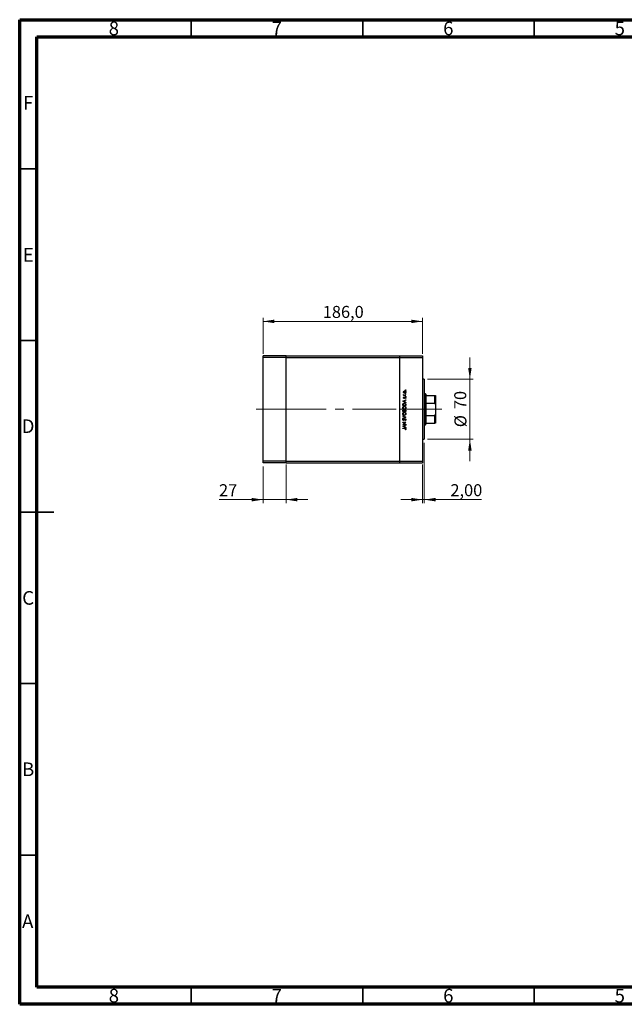
# Model space of a CAD drawing. Units: millimetres. Extents: x 15 to 415, y 5 to 292.
# Drawn here: x 15 to 191, y 5 to 292 of the extents above; entities that cross this region are included whole.
import ezdxf

# ---------------------------------------------------------------- set-up
doc = ezdxf.new("R2010")
doc.units = ezdxf.units.MM
doc.linetypes.add('CENTERX2', pattern=[20.32, 12.7, -2.54, 2.54, -2.54])
doc.styles.add('SLDTEXTSTYLE0', font='TXT', dxfattribs={"width": 0.75})
doc.dimstyles.new('SLDDIMSTYLE0', dxfattribs={"dimtxt": 3.5, "dimasz": 3.302, "dimexe": 0, "dimexo": 0.0625, "dimgap": 0.875, "dimtad": 1, "dimdec": 0, "dimlfac": 4, "dimrnd": 1e-09, "dimzin": 12, "dimdsep": 46, "dimtxsty": 'SLDTEXTSTYLE0', "dimsah": 1, "dimcen": 0.09, "dimadec": 0, "dimazin": 3, "dimtfac": 1, "dimtdec": 0, "dimtmove": 0, "dimatfit": 0, "dimfxl": 1, "dimfrac": 2, "dimtolj": 1, "dimtzin": 12, "dimarcsym": 0})
doc.dimstyles.new('SLDDIMSTYLE1', dxfattribs={"dimtxt": 3.5, "dimasz": 3.302, "dimexe": 0, "dimexo": 0.0625, "dimgap": 0.875, "dimtad": 1, "dimdec": 1, "dimlfac": 4, "dimrnd": 1e-09, "dimzin": 12, "dimdsep": 46, "dimtxsty": 'SLDTEXTSTYLE0', "dimsah": 1, "dimcen": 0.09, "dimadec": 0, "dimazin": 3, "dimtfac": 1, "dimtdec": 1, "dimtofl": 0, "dimtmove": 0, "dimatfit": 3, "dimfxl": 1, "dimfrac": 2, "dimtolj": 1, "dimtzin": 12, "dimarcsym": 0})
doc.dimstyles.new('SLDDIMSTYLE2', dxfattribs={"dimtxt": 3.5, "dimasz": 3.302, "dimexe": 0, "dimexo": 0.0625, "dimgap": 0.875, "dimtad": 1, "dimlfac": 4, "dimrnd": 1e-09, "dimzin": 12, "dimdsep": 46, "dimtxsty": 'SLDTEXTSTYLE0', "dimsah": 1, "dimcen": 0.09, "dimadec": 0, "dimazin": 3, "dimtfac": 1, "dimtmove": 0, "dimatfit": 0, "dimfxl": 1, "dimfrac": 2, "dimtolj": 1, "dimtzin": 12, "dimarcsym": 0})

# ---------------------------------------------------------------- blocks, each defined once
blk = doc.blocks.new('_D')
at = {"color": 7, "linetype": 'Continuous', "lineweight": 0}
for p, q in [((146.25, 187.19), (146.25, 193.53)), ((133.94, 187.19), (147.25, 187.19)), ((146.25, 169.69), (146.25, 187.19)), ((133.94, 169.69), (147.25, 169.69)), ((146.25, 169.69), (146.25, 163.34))]:
    blk.add_line(p, q, dxfattribs=at)
at = {"color": 7, "linetype": 'Continuous', "lineweight": 18}
for points in [[(146.25, 187.19), (146.76, 190.49), (145.74, 190.49)], [(146.25, 169.69), (145.74, 166.38), (146.76, 166.38)]]:
    blk.add_solid(points, dxfattribs=at)
at = {"color": 7, "linetype": 'Continuous', "lineweight": 18, "char_height": 3.5, "attachment_point": 1, "rotation": 90, "style": 'SLDTEXTSTYLE0'}
for s, insert in [('70', (141.68, 178.49)), ('%%c', (141.74, 173.21))]:
    blk.add_mtext(s, dxfattribs=dict(at, insert=insert))
blk = doc.blocks.new('_D_1')
at = {"color": 7, "linetype": 'Continuous', "lineweight": 0}
for p, q in [((85.94, 194.56), (85.94, 205.06)), ((85.94, 204.06), (132.44, 204.06)), ((132.44, 194.56), (132.44, 205.06))]:
    blk.add_line(p, q, dxfattribs=at)
at = {"color": 7, "linetype": 'Continuous', "lineweight": 18}
for points in [[(85.94, 204.06), (89.24, 203.55), (89.24, 204.57)], [(132.44, 204.06), (129.14, 204.57), (129.14, 203.55)]]:
    blk.add_solid(points, dxfattribs=at)
at = {"color": 7, "linetype": 'Continuous', "lineweight": 18, "insert": (103.37, 208.57), "char_height": 3.5, "attachment_point": 1, "style": 'SLDTEXTSTYLE0'}
blk.add_mtext('186,0', dxfattribs=at)
blk = doc.blocks.new('_D_2')
at = {"color": 7, "linetype": 'Continuous', "lineweight": 0}
for p, q in [((132.94, 168.69), (132.94, 151.1)), ((132.44, 162.31), (132.44, 151.1)), ((132.44, 152.1), (126.09, 152.1)), ((132.44, 152.1), (132.94, 152.1)), ((132.94, 152.1), (149.63, 152.1))]:
    blk.add_line(p, q, dxfattribs=at)
at = {"color": 7, "linetype": 'Continuous', "lineweight": 18}
for points in [[(132.44, 152.1), (129.14, 152.61), (129.14, 151.59)], [(132.94, 152.1), (136.24, 151.59), (136.24, 152.61)]]:
    blk.add_solid(points, dxfattribs=at)
at = {"color": 7, "linetype": 'Continuous', "lineweight": 18, "insert": (140.58, 156.61), "char_height": 3.5, "attachment_point": 1, "style": 'SLDTEXTSTYLE0'}
blk.add_mtext('2,00', dxfattribs=at)
blk = doc.blocks.new('_D_3')
at = {"color": 7, "linetype": 'Continuous', "lineweight": 0}
for p, q in [((85.94, 161.81), (85.94, 151.1)), ((92.69, 162.31), (92.69, 151.1)), ((85.94, 152.1), (73.12, 152.1)), ((85.94, 152.1), (92.69, 152.1)), ((92.69, 152.1), (99.04, 152.1))]:
    blk.add_line(p, q, dxfattribs=at)
at = {"color": 7, "linetype": 'Continuous', "lineweight": 18}
for points in [[(85.94, 152.1), (82.64, 152.61), (82.64, 151.59)], [(92.69, 152.1), (95.99, 151.59), (95.99, 152.61)]]:
    blk.add_solid(points, dxfattribs=at)
at = {"color": 7, "linetype": 'Continuous', "lineweight": 18, "insert": (73.12, 156.61), "char_height": 3.5, "attachment_point": 1, "style": 'SLDTEXTSTYLE0'}
blk.add_mtext('27', dxfattribs=at)

msp = doc.modelspace()

# ---------------------------------------------------------------- linework, layer by layer
at = {"color": 7, "linetype": 'Continuous', "lineweight": 70}
for p, q in [((15, 5), (15, 292)), ((15, 292), (415, 292)), ((20, 10), (20, 287)), ((20, 287), (410, 287)), ((410, 10), (20, 10)), ((415, 5), (15, 5))]:
    msp.add_line(p, q, dxfattribs=at)
at = {"color": 7, "linetype": 'Continuous', "lineweight": 35}
for p, q in [((65, 287), (65, 292)), ((115, 287), (115, 292)), ((165, 287), (165, 292)), ((20, 248.5), (15, 248.5)), ((20, 198.5), (15, 198.5)), ((15, 148.5), (25, 148.5)), ((20, 148.5), (15, 148.5)), ((20, 98.5), (15, 98.5)), ((20, 48.5), (15, 48.5)), ((65, 10), (65, 5)), ((115, 10), (115, 5)), ((165, 10), (165, 5))]:
    msp.add_line(p, q, dxfattribs=at)
at = {"color": 7, "linetype": 'Continuous', "lineweight": 25}
for p, q in [((92.69, 194.06), (85.94, 194.06)), ((85.94, 193.56), (85.94, 194.06)), ((92.69, 193.56), (85.94, 193.56)), ((85.94, 163.31), (85.94, 193.56)), ((92.69, 193.56), (92.69, 194.06)), ((92.69, 194.06), (125.69, 194.06)), ((92.69, 163.31), (92.69, 193.56)), ((92.69, 193.56), (125.69, 193.56)), ((125.69, 194.06), (132.44, 194.06)), ((125.69, 194.06), (125.69, 193.56)), ((125.69, 193.56), (125.69, 163.31)), ((125.69, 193.56), (132.44, 193.56)), ((132.44, 194.06), (132.44, 193.56)), ((132.44, 193.56), (132.44, 163.31)), ((132.94, 187.185), (132.44, 187.185)), ((132.94, 187.185), (132.94, 169.685)), ((126.69, 180.7812), (127.565, 181.185)), ((127.1948, 180.9289), (126.8605, 180.7747)), ((126.9256, 182.4975), (127.0197, 182.4975)), ((126.9256, 182.419), (126.9256, 182.4975)), ((127.565, 182.419), (126.9256, 182.419)), ((126.9363, 182.7219), (127.0043, 182.6787)), ((127.0053, 181.9366), (127.0602, 181.8833)), ((127.1948, 180.6162), (127.1948, 180.9289)), ((127.565, 181.0996), (127.2846, 180.9703)), ((127.2846, 180.9703), (127.2846, 180.5736)), ((127.3501, 182.4975), (127.565, 182.4975)), ((127.4896, 181.5776), (127.4304, 181.6297)), ((127.565, 182.4975), (127.565, 182.419)), ((127.565, 181.185), (127.565, 181.0996)), ((133.315, 182.935), (132.94, 182.935)), ((133.44, 182.81), (133.315, 182.935)), ((133.315, 173.935), (133.315, 182.935)), ((133.44, 182.81), (133.44, 182.435)), ((133.44, 182.435), (133.44, 180.2072)), ((133.44, 182.435), (136.065, 182.435)), ((136.065, 180.2072), (136.065, 182.435)), ((136.19, 182.435), (136.19, 179.8711)), ((126.69, 180.7699), (126.69, 180.7812)), ((127.565, 180.3549), (126.69, 180.7699)), ((126.69, 179.5247), (126.69, 179.7014)), ((127.565, 179.5247), (126.69, 179.5247)), ((126.69, 177.7747), (126.69, 177.9455)), ((126.7797, 179.6648), (126.7797, 179.6033)), ((126.7797, 179.6033), (127.4753, 179.6033)), ((126.7797, 177.9598), (126.7797, 177.8533)), ((126.8605, 180.7747), (127.1948, 180.6162)), ((127.2846, 180.5736), (127.565, 180.4406)), ((127.4753, 179.6033), (127.4753, 179.7037)), ((127.4753, 177.8533), (127.4753, 177.9651)), ((127.565, 180.4406), (127.565, 180.3549)), ((127.565, 179.7959), (127.565, 179.5247)), ((127.565, 178.0114), (127.565, 177.7747)), ((133.44, 180.2072), (133.44, 176.6628)), ((133.44, 180.2072), (136.065, 180.2072)), ((136.19, 179.8711), (136.19, 176.9989)), ((127.565, 177.7747), (126.69, 177.7747)), ((126.69, 176.552), (127.565, 176.1818)), ((126.69, 176.4679), (126.69, 176.552)), ((127.3796, 176.1762), (126.69, 176.4679)), ((126.69, 175.8845), (127.3796, 176.1762)), ((127.565, 176.1706), (126.69, 175.8004)), ((126.69, 175.8004), (126.69, 175.8845)), ((126.7797, 177.8533), (127.0602, 177.8533)), ((126.8157, 175.677), (126.8695, 175.606)), ((127.0602, 177.8533), (127.0602, 177.906)), ((127.1499, 177.9053), (127.1499, 177.8533)), ((127.1499, 177.8533), (127.4753, 177.8533)), ((127.3962, 175.1722), (127.3519, 175.2461)), ((127.565, 176.1818), (127.565, 176.1706)), ((133.44, 176.6628), (133.44, 174.435)), ((133.44, 176.6628), (136.065, 176.6628)), ((136.065, 174.435), (136.065, 176.6628)), ((136.19, 176.9989), (136.19, 174.435)), ((126.69, 174.701), (127.565, 174.701)), ((126.69, 174.6225), (126.69, 174.701)), ((127.3787, 174.6225), (126.69, 174.6225)), ((126.69, 174.0444), (127.3787, 174.6225)), ((126.69, 174.0279), (126.69, 174.0444)), ((127.565, 174.0279), (126.69, 174.0279)), ((126.69, 173.4895), (127.565, 173.8933)), ((126.69, 173.4783), (126.69, 173.4895)), ((127.565, 173.0632), (126.69, 173.4783)), ((126.69, 172.9062), (127.2809, 172.9062)), ((126.69, 172.8276), (126.69, 172.9062)), ((127.2721, 172.8276), (126.69, 172.8276)), ((127.1948, 173.6372), (126.8605, 173.483)), ((126.8605, 173.483), (127.1948, 173.3245)), ((127.565, 174.6831), (126.8779, 174.1065)), ((126.8779, 174.1065), (127.565, 174.1065)), ((127.1948, 173.3245), (127.1948, 173.6372)), ((127.565, 173.808), (127.2846, 173.6786)), ((127.2846, 173.6786), (127.2846, 173.282)), ((127.2846, 173.282), (127.565, 173.1489)), ((127.4865, 172.4911), (127.4192, 172.5374)), ((127.565, 174.701), (127.565, 174.6831)), ((127.565, 174.1065), (127.565, 174.0279)), ((127.565, 173.8933), (127.565, 173.808)), ((127.565, 173.1489), (127.565, 173.0632)), ((132.94, 173.935), (133.315, 173.935)), ((133.315, 173.935), (133.44, 174.06)), ((133.44, 174.435), (133.44, 174.06)), ((133.44, 174.435), (136.065, 174.435)), ((132.44, 169.685), (132.94, 169.685)), ((92.69, 163.31), (85.94, 163.31)), ((85.94, 162.81), (85.94, 163.31)), ((92.69, 162.81), (85.94, 162.81)), ((92.69, 162.81), (92.69, 163.31)), ((92.69, 163.31), (125.69, 163.31)), ((92.69, 162.81), (125.69, 162.81)), ((125.69, 163.31), (132.44, 163.31)), ((125.69, 163.31), (125.69, 162.81)), ((125.69, 162.81), (132.44, 162.81)), ((132.44, 163.31), (132.44, 162.81))]:
    msp.add_line(p, q, dxfattribs=at)
at = {"color": 7, "linetype": 'CENTERX2', "lineweight": 18}
for p, q in [((91.69, 178.435), (83.94, 178.435)), ((91.69, 178.435), (125.69, 178.435)), ((125.69, 178.435), (134.44, 178.435)), ((131.44, 178.435), (138.065, 178.435))]:
    msp.add_line(p, q, dxfattribs=at)
at = {"color": 7, "linetype": 'Continuous', "lineweight": 25}
for points, knots in [([(126.9144, 183.457), (126.9198, 183.5089), (126.9295, 183.6017), (126.9921, 183.6699), (127.0197, 183.6999)], [0, 0, 0, 0, 0.55919598, 1, 1, 1, 1]), ([(127.2476, 183.709), (127.2102, 183.7047), (127.1354, 183.696), (127.053, 183.627), (127.001, 183.5447), (126.9956, 183.486), (126.9929, 183.4566)], [0, 0, 0, 0, 0.27959924, 0.55937795, 0.77965241, 1, 1, 1, 1]), ([(127.0197, 183.6999), (127.0578, 183.7282), (127.1259, 183.7787), (127.21, 183.7849), (127.247, 183.7876)], [0, 0, 0, 0, 0.5592165, 1, 1, 1, 1]), ([(127.247, 183.7876), (127.2957, 183.7816), (127.3929, 183.7695), (127.5022, 183.6814), (127.5674, 183.572), (127.5733, 183.4953), (127.5762, 183.457)], [0, 0, 0, 0, 0.27952299, 0.55938435, 0.77951656, 1, 1, 1, 1]), ([(127.4977, 183.4566), (127.4935, 183.4937), (127.4851, 183.5678), (127.4184, 183.6517), (127.3348, 183.7005), (127.2766, 183.7062), (127.2476, 183.709)], [0, 0, 0, 0, 0.27976627, 0.55916531, 0.7796144, 1, 1, 1, 1]), ([(127.4304, 184.0287), (127.4316, 184.0395), (127.4342, 184.061), (127.454, 184.0848), (127.4779, 184.0994), (127.4948, 184.1009), (127.5033, 184.1017)], [0, 0, 0, 0, 0.2796468, 0.5592988, 0.77961483, 1, 1, 1, 1]), ([(127.5033, 183.9558), (127.4925, 183.957), (127.4709, 183.9595), (127.4473, 183.9795), (127.4325, 184.0033), (127.4311, 184.0203), (127.4304, 184.0287)], [0, 0, 0, 0, 0.27951748, 0.55932643, 0.77954412, 1, 1, 1, 1]), ([(127.5033, 184.1017), (127.514, 184.1003), (127.5355, 184.0976), (127.5593, 184.078), (127.5738, 184.054), (127.5754, 184.0372), (127.5762, 184.0287)], [0, 0, 0, 0, 0.27953897, 0.55932678, 0.77968851, 1, 1, 1, 1]), ([(127.5762, 184.0287), (127.5749, 184.018), (127.5723, 183.9965), (127.5524, 183.9729), (127.5287, 183.958), (127.5118, 183.9565), (127.5033, 183.9558)], [0, 0, 0, 0, 0.279537284, 0.559055959, 0.779442455, 1, 1, 1, 1]), ([(127.0202, 183.2133), (126.9859, 183.2528), (126.9246, 183.3235), (126.9175, 183.4161), (126.9144, 183.457)], [0, 0, 0, 0, 0.55886562, 1, 1, 1, 1]), ([(126.9144, 182.6535), (126.916, 182.6671), (126.9189, 182.6913), (126.931, 182.7125), (126.9363, 182.7219)], [0, 0, 0, 0, 0.55927949, 1, 1, 1, 1]), ([(127.0197, 182.4975), (126.9884, 182.5194), (126.9327, 182.5585), (126.9199, 182.6245), (126.9144, 182.6535)], [0, 0, 0, 0, 0.56138163, 1, 1, 1, 1]), ([(126.9144, 181.7729), (126.9164, 181.7909), (126.9204, 181.8268), (126.9527, 181.8839), (126.9854, 181.9166), (127.0053, 181.9366)], [0, 0, 0, 0, 0.27955386, 0.55973297, 1, 1, 1, 1]), ([(127.0821, 181.6113), (127.0576, 181.6136), (127.0087, 181.6183), (126.9527, 181.6609), (126.919, 181.7152), (126.9159, 181.7537), (126.9144, 181.7729)], [0, 0, 0, 0, 0.27991131, 0.55947884, 0.77962751, 1, 1, 1, 1]), ([(126.9929, 183.4566), (126.9974, 183.4193), (127.0066, 183.3445), (127.0764, 183.2627), (127.1594, 183.2118), (127.2182, 183.2068), (127.2476, 183.2042)], [0, 0, 0, 0, 0.27946831, 0.55927872, 0.77955798, 1, 1, 1, 1]), ([(127.0043, 182.6787), (127.0009, 182.6716), (126.995, 182.6588), (126.9935, 182.6448), (126.9929, 182.6386)], [0, 0, 0, 0, 0.56039569, 1, 1, 1, 1]), ([(126.9929, 182.6386), (126.9969, 182.6201), (127.0049, 182.5829), (127.0565, 182.5354), (127.1025, 182.5206), (127.1307, 182.5115)], [0, 0, 0, 0, 0.278376536, 0.558811101, 1, 1, 1, 1]), ([(127.0602, 181.8833), (127.0409, 181.8664), (127.0067, 181.8364), (126.9971, 181.7922), (126.9929, 181.7729)], [0, 0, 0, 0, 0.56207638, 1, 1, 1, 1]), ([(126.9929, 181.7729), (126.9945, 181.7605), (126.9978, 181.7356), (127.0222, 181.7093), (127.0496, 181.6924), (127.0692, 181.6907), (127.0789, 181.6898)], [0, 0, 0, 0, 0.27924042, 0.55901337, 0.77949802, 1, 1, 1, 1]), ([(127.247, 183.1257), (127.1999, 183.1303), (127.1157, 183.1386), (127.0494, 183.1905), (127.0202, 183.2133)], [0, 0, 0, 0, 0.55928508, 1, 1, 1, 1]), ([(127.0789, 181.6898), (127.0908, 181.6912), (127.112, 181.6938), (127.1293, 181.7061), (127.137, 181.7115)], [0, 0, 0, 0, 0.55905389, 1, 1, 1, 1]), ([(127.1806, 181.6406), (127.1634, 181.631), (127.1325, 181.614), (127.0975, 181.6121), (127.0821, 181.6113)], [0, 0, 0, 0, 0.559586814, 1, 1, 1, 1]), ([(127.1307, 182.5115), (127.1714, 182.5064), (127.2443, 182.4971), (127.3178, 182.4974), (127.3501, 182.4975)], [0, 0, 0, 0, 0.55963604, 1, 1, 1, 1]), ([(127.137, 181.7115), (127.1513, 181.7271), (127.1768, 181.755), (127.1949, 181.7882), (127.2029, 181.8029)], [0, 0, 0, 0, 0.559017808, 1, 1, 1, 1]), ([(127.2679, 181.7508), (127.2549, 181.7275), (127.2317, 181.686), (127.1962, 181.6544), (127.1806, 181.6406)], [0, 0, 0, 0, 0.56065905, 1, 1, 1, 1]), ([(127.2029, 181.8029), (127.2163, 181.827), (127.2403, 181.8702), (127.2766, 181.9034), (127.2926, 181.918)], [0, 0, 0, 0, 0.56064858, 1, 1, 1, 1]), ([(127.5762, 183.457), (127.5713, 183.408), (127.5615, 183.31), (127.4706, 183.2023), (127.362, 183.1363), (127.2854, 183.1292), (127.247, 183.1257)], [0, 0, 0, 0, 0.27977703, 0.55919441, 0.77959953, 1, 1, 1, 1]), ([(127.2476, 183.2042), (127.2845, 183.2089), (127.3584, 183.2183), (127.4422, 183.2851), (127.4898, 183.3694), (127.4951, 183.4275), (127.4977, 183.4566)], [0, 0, 0, 0, 0.279587707, 0.559161184, 0.779533676, 1, 1, 1, 1]), ([(127.3338, 181.8477), (127.3196, 181.831), (127.2941, 181.801), (127.2759, 181.7662), (127.2679, 181.7508)], [0, 0, 0, 0, 0.55907441, 1, 1, 1, 1]), ([(127.2926, 181.918), (127.3099, 181.9276), (127.3408, 181.9448), (127.376, 181.9469), (127.3915, 181.9478)], [0, 0, 0, 0, 0.559542003, 1, 1, 1, 1]), ([(127.3948, 181.8693), (127.3823, 181.8681), (127.3601, 181.8661), (127.3418, 181.8533), (127.3338, 181.8477)], [0, 0, 0, 0, 0.55960297, 1, 1, 1, 1]), ([(127.3915, 181.9478), (127.419, 181.9447), (127.4741, 181.9384), (127.5352, 181.8875), (127.5711, 181.8253), (127.5745, 181.7821), (127.5762, 181.7604)], [0, 0, 0, 0, 0.27958055, 0.55924882, 0.77951291, 1, 1, 1, 1]), ([(127.4977, 181.7564), (127.4961, 181.7723), (127.4929, 181.8041), (127.466, 181.8407), (127.4323, 181.8652), (127.4073, 181.8679), (127.3948, 181.8693)], [0, 0, 0, 0, 0.27998807, 0.55974522, 0.7799628, 1, 1, 1, 1]), ([(127.4304, 182.8957), (127.4316, 182.9065), (127.4342, 182.928), (127.454, 182.9518), (127.4779, 182.9664), (127.4948, 182.9679), (127.5033, 182.9687)], [0, 0, 0, 0, 0.2796468, 0.5592988, 0.77961483, 1, 1, 1, 1]), ([(127.5033, 182.8228), (127.4925, 182.824), (127.4709, 182.8264), (127.4473, 182.8465), (127.4325, 182.8703), (127.4311, 182.8873), (127.4304, 182.8957)], [0, 0, 0, 0, 0.279517482, 0.559326431, 0.779544125, 1, 1, 1, 1]), ([(127.4304, 182.189), (127.4316, 182.1998), (127.4342, 182.2213), (127.454, 182.245), (127.4779, 182.2597), (127.4948, 182.2612), (127.5033, 182.2619)], [0, 0, 0, 0, 0.2796468, 0.5592988, 0.77961483, 1, 1, 1, 1]), ([(127.5033, 182.1161), (127.4925, 182.1173), (127.4709, 182.1197), (127.4473, 182.1398), (127.4325, 182.1636), (127.4311, 182.1805), (127.4304, 182.189)], [0, 0, 0, 0, 0.27951748, 0.55932643, 0.77954412, 1, 1, 1, 1]), ([(127.4304, 181.6297), (127.4507, 181.6496), (127.4868, 181.685), (127.4944, 181.7346), (127.4977, 181.7564)], [0, 0, 0, 0, 0.56083312, 1, 1, 1, 1]), ([(127.5762, 181.7604), (127.5711, 181.7208), (127.562, 181.6498), (127.5118, 181.5997), (127.4896, 181.5776)], [0, 0, 0, 0, 0.55928906, 1, 1, 1, 1]), ([(127.5033, 182.9687), (127.514, 182.9673), (127.5355, 182.9646), (127.5593, 182.945), (127.5738, 182.921), (127.5754, 182.9042), (127.5762, 182.8957)], [0, 0, 0, 0, 0.27953897, 0.55932678, 0.77968851, 1, 1, 1, 1]), ([(127.5762, 182.8957), (127.5749, 182.885), (127.5723, 182.8635), (127.5524, 182.8399), (127.5287, 182.825), (127.5118, 182.8235), (127.5033, 182.8228)], [0, 0, 0, 0, 0.27953728, 0.55905596, 0.77944245, 1, 1, 1, 1]), ([(127.5033, 182.2619), (127.514, 182.2606), (127.5355, 182.2579), (127.5593, 182.2382), (127.5738, 182.2143), (127.5754, 182.1974), (127.5762, 182.189)], [0, 0, 0, 0, 0.279538974, 0.559326778, 0.779688512, 1, 1, 1, 1]), ([(127.5762, 182.189), (127.5749, 182.1783), (127.5723, 182.1568), (127.5524, 182.1332), (127.5287, 182.1182), (127.5118, 182.1168), (127.5033, 182.1161)], [0, 0, 0, 0, 0.27953728, 0.55905596, 0.77944245, 1, 1, 1, 1]), ([(136.065, 182.435), (136.0712, 182.435), (136.0852, 182.435), (136.1082, 182.435), (136.1379, 182.435), (136.1822, 182.435), (136.1867, 182.435), (136.19, 182.435)], [0, 0, 0, 0, 0.04892749, 0.10951234, 0.2080172, 0.4099533, 1, 1, 1, 1]), ([(126.6676, 178.8797), (126.6748, 178.9483), (126.6892, 179.0853), (126.8132, 179.2389), (126.9658, 179.3317), (127.0733, 179.3407), (127.1271, 179.3453)], [0, 0, 0, 0, 0.27975448, 0.55935366, 0.77958138, 1, 1, 1, 1]), ([(127.1314, 178.4254), (127.0638, 178.4335), (126.9289, 178.4497), (126.7752, 178.5695), (126.6834, 178.7206), (126.6729, 178.8267), (126.6676, 178.8797)], [0, 0, 0, 0, 0.27973866, 0.55932953, 0.77968296, 1, 1, 1, 1]), ([(126.69, 179.7014), (126.6901, 179.754), (126.6902, 179.8478), (126.712, 179.939), (126.7216, 179.9791)], [0, 0, 0, 0, 0.5604453, 1, 1, 1, 1]), ([(126.69, 177.9455), (126.6908, 177.9829), (126.6924, 178.0575), (126.737, 178.1562), (126.8188, 178.2136), (126.8775, 178.2202), (126.9068, 178.2235)], [0, 0, 0, 0, 0.28131745, 0.55992195, 0.77993453, 1, 1, 1, 1]), ([(126.7216, 179.9791), (126.7431, 180.0236), (126.7863, 180.1127), (126.9338, 180.2209), (127.061, 180.2344), (127.1385, 180.2427)], [0, 0, 0, 0, 0.28028378, 0.56072191, 1, 1, 1, 1]), ([(127.127, 179.2667), (127.0714, 179.26), (126.9603, 179.2466), (126.8399, 179.1401), (126.7702, 179.014), (126.7616, 178.927), (126.7573, 178.8836)], [0, 0, 0, 0, 0.27946578, 0.5588658, 0.77951133, 1, 1, 1, 1]), ([(126.7573, 178.8836), (126.7645, 178.8283), (126.7789, 178.7178), (126.8763, 178.5915), (127.0003, 178.5158), (127.0874, 178.5079), (127.131, 178.5039)], [0, 0, 0, 0, 0.27962623, 0.55935685, 0.77963384, 1, 1, 1, 1]), ([(126.8043, 179.9337), (126.7955, 179.8839), (126.7798, 179.7949), (126.7798, 179.7046), (126.7797, 179.6648)], [0, 0, 0, 0, 0.55954211, 1, 1, 1, 1]), ([(126.9084, 178.1449), (126.8868, 178.1424), (126.8544, 178.1387), (126.821, 178.111), (126.7837, 178.0586), (126.7815, 178.0037), (126.7797, 177.9598)], [0, 0, 0, 0, 0.24929989, 0.37493831, 0.50065197, 1, 1, 1, 1]), ([(127.1384, 180.1642), (127.0974, 180.1613), (127.0156, 180.1556), (126.9124, 180.1016), (126.8389, 180.024), (126.8158, 179.9638), (126.8043, 179.9337)], [0, 0, 0, 0, 0.280179467, 0.559770765, 0.779797364, 1, 1, 1, 1]), ([(126.9068, 178.2235), (126.9275, 178.222), (126.9688, 178.219), (127.0391, 178.1903), (127.0725, 178.1481), (127.093, 178.1223)], [0, 0, 0, 0, 0.28087663, 0.56147406, 1, 1, 1, 1]), ([(127.0602, 177.906), (127.0601, 177.961), (127.06, 178.0299), (127.0155, 178.0975), (126.9852, 178.124), (126.9484, 178.1416), (126.9217, 178.1438), (126.9084, 178.1449)], [0, 0, 0, 0, 0.49864315, 0.62407153, 0.74944498, 0.87474526, 1, 1, 1, 1]), ([(127.093, 178.1223), (127.1036, 178.1486), (127.1248, 178.2009), (127.1833, 178.2562), (127.2503, 178.2861), (127.2945, 178.2892), (127.3166, 178.2908)], [0, 0, 0, 0, 0.28037965, 0.5596164, 0.77974129, 1, 1, 1, 1]), ([(127.4977, 178.8836), (127.4914, 178.9391), (127.4787, 179.0502), (127.3828, 179.1789), (127.2581, 179.2547), (127.1707, 179.2627), (127.127, 179.2667)], [0, 0, 0, 0, 0.27983296, 0.55938361, 0.77965198, 1, 1, 1, 1]), ([(127.1271, 179.3453), (127.195, 179.3375), (127.3308, 179.3221), (127.4815, 179.1977), (127.5738, 179.0467), (127.5829, 178.9401), (127.5874, 178.8867)], [0, 0, 0, 0, 0.279631719, 0.559336553, 0.77959634, 1, 1, 1, 1]), ([(127.131, 178.5039), (127.1861, 178.5106), (127.2965, 178.524), (127.4154, 178.6297), (127.487, 178.7537), (127.4941, 178.8403), (127.4977, 178.8836)], [0, 0, 0, 0, 0.27941597, 0.55907651, 0.77947804, 1, 1, 1, 1]), ([(127.5874, 178.8867), (127.58, 178.8189), (127.565, 178.6833), (127.4411, 178.5327), (127.291, 178.4395), (127.1846, 178.4301), (127.1314, 178.4254)], [0, 0, 0, 0, 0.27966986, 0.55937252, 0.77963372, 1, 1, 1, 1]), ([(127.453, 179.9538), (127.4377, 179.9888), (127.4071, 180.0587), (127.2966, 180.1469), (127.1983, 180.1576), (127.1384, 180.1642)], [0, 0, 0, 0, 0.28054525, 0.5609871, 1, 1, 1, 1]), ([(127.1385, 180.2427), (127.2043, 180.2364), (127.3355, 180.2238), (127.4919, 180.1102), (127.5603, 179.9509), (127.5634, 179.8477), (127.565, 179.7959)], [0, 0, 0, 0, 0.28015583, 0.55926992, 0.77884163, 1, 1, 1, 1]), ([(127.1603, 178.069), (127.1565, 178.0386), (127.1498, 177.9842), (127.1499, 177.9294), (127.1499, 177.9053)], [0, 0, 0, 0, 0.55973438, 1, 1, 1, 1]), ([(127.3166, 178.2122), (127.2952, 178.2096), (127.2523, 178.2043), (127.1898, 178.1538), (127.1715, 178.1012), (127.1603, 178.069)], [0, 0, 0, 0, 0.2799877, 0.56043166, 1, 1, 1, 1]), ([(127.3166, 178.2908), (127.3558, 178.2856), (127.4343, 178.2751), (127.5177, 178.1966), (127.5597, 178.1038), (127.5632, 178.0422), (127.565, 178.0114)], [0, 0, 0, 0, 0.27915268, 0.55861918, 0.77904231, 1, 1, 1, 1]), ([(127.4753, 177.9651), (127.4751, 178.0222), (127.475, 178.1079), (127.4081, 178.1837), (127.3581, 178.2086), (127.3305, 178.211), (127.3166, 178.2122)], [0, 0, 0, 0, 0.49936975, 0.74877172, 0.87440518, 1, 1, 1, 1]), ([(127.4753, 179.7037), (127.4754, 179.7508), (127.4756, 179.835), (127.4599, 179.9175), (127.453, 179.9538)], [0, 0, 0, 0, 0.56042624, 1, 1, 1, 1]), ([(136.19, 179.8711), (136.1865, 179.9573), (136.1825, 180.0572), (136.134, 180.1579), (136.1131, 180.1856), (136.09, 180.2023), (136.0745, 180.207), (136.066, 180.2072), (136.065, 180.2072)], [0, 0, 0, 0, 0.66418612, 0.76988389, 0.8761678, 0.93367452, 0.99176115, 1, 1, 1, 1]), ([(126.6676, 177.1297), (126.6748, 177.1983), (126.6892, 177.3353), (126.8132, 177.4889), (126.9658, 177.5817), (127.0733, 177.5907), (127.1271, 177.5953)], [0, 0, 0, 0, 0.279754481, 0.559353657, 0.779581378, 1, 1, 1, 1]), ([(127.1314, 176.6754), (127.0638, 176.6835), (126.9289, 176.6997), (126.7752, 176.8195), (126.6834, 176.9706), (126.6729, 177.0767), (126.6676, 177.1297)], [0, 0, 0, 0, 0.279738663, 0.559329532, 0.779682956, 1, 1, 1, 1]), ([(126.6676, 175.4439), (126.6702, 175.4708), (126.6755, 175.5247), (126.7269, 175.609), (126.782, 175.6512), (126.8157, 175.677)], [0, 0, 0, 0, 0.27976241, 0.55950038, 1, 1, 1, 1]), ([(126.8718, 175.2283), (126.8407, 175.2321), (126.7787, 175.2397), (126.7111, 175.2994), (126.6739, 175.3709), (126.6697, 175.4195), (126.6676, 175.4439)], [0, 0, 0, 0, 0.27949688, 0.55876897, 0.77938702, 1, 1, 1, 1]), ([(127.127, 177.5167), (127.0714, 177.51), (126.9603, 177.4966), (126.8399, 177.3901), (126.7702, 177.264), (126.7616, 177.177), (126.7573, 177.1336)], [0, 0, 0, 0, 0.27946578, 0.5588658, 0.77951133, 1, 1, 1, 1]), ([(126.7573, 177.1336), (126.7645, 177.0783), (126.7789, 176.9678), (126.8763, 176.8415), (127.0003, 176.7658), (127.0874, 176.7579), (127.131, 176.7539)], [0, 0, 0, 0, 0.27962623, 0.55935685, 0.77963384, 1, 1, 1, 1]), ([(126.8695, 175.606), (126.8378, 175.5813), (126.7935, 175.5468), (126.7609, 175.482), (126.7585, 175.4507), (126.7573, 175.4351)], [0, 0, 0, 0, 0.559834987, 0.779847541, 1, 1, 1, 1]), ([(126.7573, 175.4351), (126.7587, 175.4173), (126.7614, 175.3818), (126.7887, 175.3391), (126.8262, 175.3111), (126.8541, 175.3082), (126.8681, 175.3068)], [0, 0, 0, 0, 0.28027427, 0.55993139, 0.77992008, 1, 1, 1, 1]), ([(126.8681, 175.3068), (126.8803, 175.3079), (126.9047, 175.31), (126.945, 175.3288), (126.9674, 175.3509), (126.9811, 175.3645)], [0, 0, 0, 0, 0.27983529, 0.55980262, 1, 1, 1, 1]), ([(127.005, 175.2772), (126.9823, 175.2618), (126.9417, 175.2342), (126.8932, 175.2301), (126.8718, 175.2283)], [0, 0, 0, 0, 0.55984046, 1, 1, 1, 1]), ([(126.9811, 175.3645), (126.9979, 175.386), (127.0278, 175.4246), (127.0559, 175.4645), (127.0683, 175.4821)], [0, 0, 0, 0, 0.55990578, 1, 1, 1, 1]), ([(127.124, 175.4206), (127.1039, 175.392), (127.0679, 175.3411), (127.0242, 175.2967), (127.005, 175.2772)], [0, 0, 0, 0, 0.56041496, 1, 1, 1, 1]), ([(127.0683, 175.4821), (127.1089, 175.5369), (127.1655, 175.6133), (127.2708, 175.6784), (127.324, 175.6849), (127.3506, 175.6882)], [0, 0, 0, 0, 0.5601154, 0.78028375, 1, 1, 1, 1]), ([(127.2635, 175.5783), (127.2347, 175.5513), (127.1831, 175.5031), (127.1421, 175.4458), (127.124, 175.4206)], [0, 0, 0, 0, 0.55950017, 1, 1, 1, 1]), ([(127.4977, 177.1336), (127.4914, 177.1891), (127.4787, 177.3002), (127.3828, 177.4289), (127.2581, 177.5047), (127.1707, 177.5127), (127.127, 177.5167)], [0, 0, 0, 0, 0.27983296, 0.55938361, 0.77965198, 1, 1, 1, 1]), ([(127.1271, 177.5953), (127.195, 177.5875), (127.3308, 177.5721), (127.4815, 177.4477), (127.5738, 177.2967), (127.5829, 177.1901), (127.5874, 177.1367)], [0, 0, 0, 0, 0.279631719, 0.559336553, 0.77959634, 1, 1, 1, 1]), ([(127.131, 176.7539), (127.1861, 176.7606), (127.2965, 176.774), (127.4154, 176.8797), (127.487, 177.0037), (127.4941, 177.0903), (127.4977, 177.1336)], [0, 0, 0, 0, 0.27941597, 0.55907651, 0.77947804, 1, 1, 1, 1]), ([(127.5874, 177.1367), (127.58, 177.0689), (127.565, 176.9333), (127.4411, 176.7827), (127.291, 176.6895), (127.1846, 176.6801), (127.1314, 176.6754)], [0, 0, 0, 0, 0.27966986, 0.55937252, 0.77963372, 1, 1, 1, 1]), ([(127.3494, 175.6097), (127.332, 175.6075), (127.3008, 175.6037), (127.2749, 175.5861), (127.2635, 175.5783)], [0, 0, 0, 0, 0.55899022, 1, 1, 1, 1]), ([(127.4977, 175.4383), (127.4953, 175.4618), (127.4906, 175.5088), (127.4553, 175.5662), (127.4048, 175.6027), (127.3679, 175.6074), (127.3494, 175.6097)], [0, 0, 0, 0, 0.28025531, 0.56010905, 0.78008021, 1, 1, 1, 1]), ([(127.3506, 175.6882), (127.3864, 175.6833), (127.4581, 175.6735), (127.5345, 175.6037), (127.5806, 175.5228), (127.5851, 175.4664), (127.5874, 175.4383)], [0, 0, 0, 0, 0.279182453, 0.559072671, 0.779436416, 1, 1, 1, 1]), ([(127.3519, 175.2461), (127.3918, 175.2722), (127.4475, 175.3084), (127.4919, 175.3825), (127.4958, 175.4197), (127.4977, 175.4383)], [0, 0, 0, 0, 0.55932064, 0.77978172, 1, 1, 1, 1]), ([(127.5874, 175.4383), (127.5842, 175.4059), (127.5777, 175.3411), (127.5117, 175.2414), (127.44, 175.1985), (127.3962, 175.1722)], [0, 0, 0, 0, 0.279874689, 0.559691218, 1, 1, 1, 1]), ([(136.065, 176.6628), (136.0712, 176.6635), (136.0852, 176.6651), (136.1082, 176.6798), (136.1379, 176.7153), (136.1822, 176.8216), (136.1867, 176.9232), (136.19, 176.9989)], [0, 0, 0, 0, 0.04892749, 0.10951234, 0.2080172, 0.4099533, 1, 1, 1, 1]), ([(127.4977, 172.7065), (127.4966, 172.7186), (127.4943, 172.7429), (127.4762, 172.7753), (127.4501, 172.8011), (127.3833, 172.8322), (127.3215, 172.8297), (127.2721, 172.8276)], [0, 0, 0, 0, 0.12495265, 0.24987288, 0.37482405, 0.49987445, 1, 1, 1, 1]), ([(127.2809, 172.9062), (127.316, 172.9056), (127.386, 172.9046), (127.476, 172.8907), (127.5335, 172.8483), (127.5777, 172.7916), (127.5836, 172.7379), (127.5874, 172.7021)], [0, 0, 0, 0, 0.25109745, 0.50074791, 0.62599373, 0.75125925, 1, 1, 1, 1]), ([(127.4192, 172.5374), (127.4329, 172.5574), (127.4574, 172.5932), (127.4766, 172.6321), (127.4851, 172.6492)], [0, 0, 0, 0, 0.56008955, 1, 1, 1, 1]), ([(127.4851, 172.6492), (127.489, 172.6596), (127.4961, 172.6781), (127.4972, 172.6978), (127.4977, 172.7065)], [0, 0, 0, 0, 0.55990011, 1, 1, 1, 1]), ([(127.5874, 172.7021), (127.5795, 172.6574), (127.5654, 172.5772), (127.5107, 172.5175), (127.4865, 172.4911)], [0, 0, 0, 0, 0.557517897, 1, 1, 1, 1]), ([(136.19, 174.435), (136.1865, 174.435), (136.1825, 174.435), (136.134, 174.435), (136.1131, 174.435), (136.09, 174.435), (136.0745, 174.435), (136.066, 174.435), (136.065, 174.435)], [0, 0, 0, 0, 0.66418612, 0.76988389, 0.8761678, 0.93367452, 0.99176115, 1, 1, 1, 1])]:
    msp.add_open_spline(points, degree=3, knots=knots, dxfattribs=at)

# ---------------------------------------------------------------- texts
at = {"color": 7, "linetype": 'Continuous', "lineweight": 0, "char_height": 3.9688, "attachment_point": 2, "style": 'SLDTEXTSTYLE0'}
for s, insert in [('8', (42.46, 291.4462)), ('7', (89.96, 291.4462)), ('6', (139.96, 291.4462)), ('5', (189.96, 291.4462)), ('F', (17.4577, 269.7458)), ('E', (17.5078, 225.4462)), ('D', (17.4527, 175.4958)), ('C', (17.4587, 125.4462)), ('B', (17.4706, 75.4958)), ('A', (17.3397, 31.1962)), ('8', (42.46, 9.4958)), ('7', (89.96, 9.4958)), ('6', (139.96, 9.4958)), ('5', (189.96, 9.4958))]:
    msp.add_mtext(s, dxfattribs=dict(at, insert=insert))

# ---------------------------------------------------------------- dimensions: what is measured, and where the dimension line sits
at = {"color": 7, "linetype": 'Continuous', "lineweight": 18}
for base, p1, p2, dimstyle, picture, middle in [((132.44, 204.06), (85.94, 193.56), (132.44, 193.56), 'SLDDIMSTYLE1', '_D_1', (109.19, 204.06)), ((132.94, 152.0992), (132.44, 163.31), (132.94, 169.685), 'SLDDIMSTYLE2', '_D_2', (145.1088, 152.0992)), ((92.69, 152.0992), (85.94, 162.81), (92.69, 163.31), 'SLDDIMSTYLE0', '_D_3', (75.7108, 152.0992))]:
    dim = msp.add_linear_dim(base=base, p1=p1, p2=p2, dimstyle=dimstyle, dxfattribs=at)
    dim.commit()
    dim.dimension.update_dxf_attribs({"geometry": picture, "text_midpoint": middle, "dimtype": 160})
dim = msp.add_linear_dim(base=(146.2488, 187.185), p1=(132.94, 169.685), p2=(132.94, 187.185), angle=90, text='%%c<>', dimstyle='SLDDIMSTYLE0', dxfattribs=at)
dim.commit()
dim.dimension.update_dxf_attribs({"geometry": '_D', "text_midpoint": (146.2488, 178.435), "dimtype": 160})

doc.saveas('drawing.dxf')
